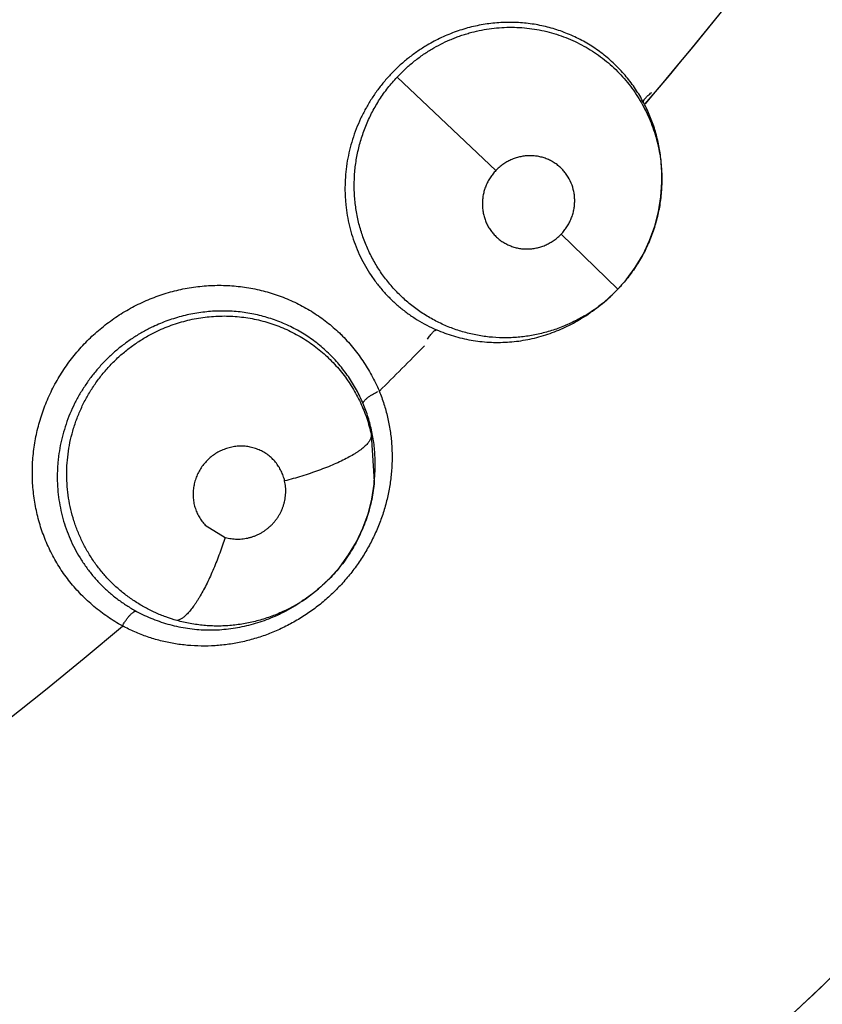
# Model space of a CAD drawing. Units: inches. Extents: x 0.4 to 16.6, y 0.6 to 10.4.
# Drawn here: x 5.5 to 5.6, y 8.4 to 8.5 of the extents above; entities that cross this region are included whole.
import ezdxf

# ---------------------------------------------------------------- set-up
doc = ezdxf.new("R2010")
doc.units = ezdxf.units.IN
doc.header["$LTSCALE"] = 0.935
doc.header["$MEASUREMENT"] = 0
doc.layers.get('0').update_dxf_attribs({"linetype": 'CONTINUOUS'})
doc.layers.add('AXIS', color=7, linetype='CONTINUOUS')
doc.layers.add('SCHEME_DIMS', color=7, linetype='CONTINUOUS')
doc.dimstyles.new('DIMSTYLE_1', dxfattribs={"dimtxt": 0.1, "dimasz": 0.1875, "dimexe": 0.125, "dimexo": 0.0625, "dimgap": 0.1, "dimtad": 0, "dimtih": 1, "dimtoh": 1, "dimdec": 1, "dimlfac": 1.3333333333, "dimzin": 4, "dimdsep": 46, "dimtxsty": 'STANDARD', "dimblk": '_FILLED', "dimblk1": '_FILLED', "dimblk2": '_FILLED', "dimcen": 0.09, "dimadec": 0, "dimazin": 0, "dimtp": 0.1, "dimtm": 0.1, "dimtfac": 1, "dimtdec": 1, "dimtofl": 0, "dimtmove": 0, "dimatfit": 3, "dimldrblk": '_FILLED', "dimfxl": 1, "dimtolj": 1, "dimtzin": 4, "dimarcsym": 0})

# ---------------------------------------------------------------- blocks, each defined once
blk = doc.blocks.new('_FILLED')
at = {"color": 0, "linetype": 'BYBLOCK'}
blk.add_solid([(0, 0), (-1, 0.1666666667), (-1, -0.1666666667)], dxfattribs=at)
blk = doc.blocks.new('*D1')
at = {"layer": 'SCHEME_DIMS', "color": 7, "linetype": 'CONTINUOUS'}
for p, q in [((5.2666553763, 9.5449434409), (6.9423443527, 9.5449434409)), ((6.8173443527, 9.5449434409), (6.8173443527, 8.0101009212)), ((6.8173443527, 6.0252584015), (6.8173443527, 7.5601009212)), ((5.650513644, 6.0252584015), (6.9423443527, 6.0252584015))]:
    blk.add_line(p, q, dxfattribs=at)
at = {"layer": 'SCHEME_DIMS', "color": 7, "linetype": 'CONTINUOUS', "xscale": 0.1875, "yscale": 0.1875, "zscale": 0.1875}
for p, rotation in [((6.8173443527, 9.5449434409), 90), ((6.8173443527, 6.0252584015), 270)]:
    blk.add_blockref('_FILLED', p, dxfattribs=dict(at, rotation=rotation))
at = {"layer": 'SCHEME_DIMS', "color": 7, "linetype": 'CONTINUOUS', "insert": (6.7673443527, 7.9101009212), "char_height": 0.1, "width": 0.6, "attachment_point": 2, "line_spacing_factor": 0.9}
blk.add_mtext('119,2\\P[4.69]', dxfattribs=at)

msp = doc.modelspace()

# ---------------------------------------------------------------- linework, layer by layer
at = {"color": 7, "linetype": 'CONTINUOUS'}
for p, q in [((5.5351960525, 8.5063449906), (5.5251612126, 8.5158541209)), ((5.552070262, 8.5055257859), (5.5520689838, 8.5058575689)), ((5.5520683414, 8.5051745044), (5.5520703587, 8.5055174021)), ((5.552070262, 8.5055257859), (5.5520703506, 8.5055102795)), ((5.5475951703, 8.4942867371), (5.5418449768, 8.499888913)), ((5.5460269482, 8.492847399), (5.5456543673, 8.4925481276)), ((5.5460282972, 8.4928484827), (5.5460269516, 8.4928474017)), ((5.5225363355, 8.4795002999), (5.5228422171, 8.4747470168)), ((5.5228422171, 8.4747470168), (5.5228382607, 8.4747022603)), ((5.5228422171, 8.4747470168), (5.5228724667, 8.4750885862)), ((5.5056537174, 8.4702937444), (5.5076884679, 8.4690596099)), ((5.5155071658, 8.4625907496), (5.5152591448, 8.4624266656)), ((5.515623764, 8.4626679494), (5.5155072102, 8.4625919828))]:
    msp.add_line(p, q, dxfattribs=at)
for points in [[(5.5475951857, 8.4942867532), (5.5484420869, 8.4952465237), (5.5493613281, 8.4964931084), (5.5501596203, 8.4978258128), (5.5508271123, 8.4992311131), (5.5513534224, 8.5006805531), (5.5517351907, 8.5021638364), (5.5519723048, 8.5036649164), (5.5520683414, 8.5051745044)], [(5.5460284156, 8.4928483961), (5.5468486966, 8.4935538479), (5.5475951703, 8.4942867371)], [(5.5155068247, 8.4625912651), (5.5159472496, 8.4628861342), (5.5171719859, 8.4638252938), (5.5183023604, 8.4648759826), (5.5193244016, 8.46602669), (5.5202354528, 8.4672736577), (5.5210229002, 8.468598247), (5.5216797023, 8.4699928189), (5.5222017588, 8.4714483971), (5.5225819969, 8.4729459139), (5.5228163847, 8.4744693692), (5.5228383049, 8.4746952444)]]:
    msp.add_lwpolyline(points, dxfattribs=at)
for centre, radius, start, end in [((5.204155376, 8.8067544647), 0.4539896007, 319.7003162569, 327.2624754337), ((5.5364820478, 8.5059536286), 0.0155608452, 27.2116176285, 27.8597949721), ((5.5364725332, 8.5059528705), 0.0155695978, 27.1512808672, 27.8336117901), ((5.5359069156, 8.5057971846), 0.016162113, 2.5348297285, 5.6835270969), ((5.5358862297, 8.5057968209), 0.0161828169, 2.5330115178, 5.6761779229), ((5.5358211635, 8.5057937517), 0.0162479331, 0.2122786026, 2.5335496779), ((5.5358501936, 8.5057953102), 0.0162188845, 0.2070701662, 2.5327167682), ((5.5359460443, 8.5053986852), 0.0160985704, 308.7767771256, 316.3494889604), ((5.5359542497, 8.5053908619), 0.0160873325, 300.8289623597, 308.765297206), ((5.535035832, 8.5057306075), 0.0169256605, 301.5105720522, 308.9185110911), ((5.5352689951, 8.5053592139), 0.0164871677, 300.8009864512, 301.4943407104), ((5.5350301107, 8.5057239649), 0.0169227282, 300.8637938843, 301.5387651418), ((5.535537425, 8.504935934), 0.0160900092, 246.8165303765, 247.4400440794), ((5.204155376, 8.8067544647), 0.4539896007, 314.6760617844, 315.4941451463), ((5.5073707047, 8.4766241999), 0.0155499767, 22.1260605174, 22.7783329797), ((5.5073582785, 8.4766231336), 0.0155618469, 22.0759663061, 22.7642212449), ((5.5067168576, 8.4765206269), 0.016218928, 354.9216941997, 357.2474225963), ((5.5066878494, 8.4765217478), 0.0162479346, 354.9268943495, 357.2482530977), ((5.5067735548, 8.476517267), 0.016162113, 357.249533308, 0.3981877905), ((5.5067528451, 8.4765188134), 0.016182895, 357.2477172363, 0.3908255846), ((5.5058997294, 8.476531745), 0.0169262763, 296.2340976556, 303.6331741375), ((5.5068150815, 8.4760637721), 0.0160329975, 295.5096873819, 301.7684878563), ((5.5069077616, 8.4759099643), 0.0158534381, 301.7763774776, 302.8502792144), ((5.5063284987, 8.4756979428), 0.0160947746, 241.4001290051, 242.3687241924), ((5.5060977148, 8.4761405174), 0.0164878302, 295.5156680239, 296.2179253439), ((5.5058933567, 8.4765259077), 0.0169235948, 295.5784732052, 296.2621092295), ((5.204155376, 8.8067544647), 0.453989601, 231.2721974186, 310.208950688), ((5.2041553763, 8.8067544645), 0.52875, 304.5635209005, 316.1010495556), ((5.2041553713, 8.8067544678), 0.5287500056, 305.9516680215, 316.1010496717)]:
    msp.add_arc(centre, radius, start, end, dxfattribs=at)
for points, knots in [([(5.5502133712, 8.5132741915), (5.5500890885, 8.5135074451), (5.549829821, 8.513966101), (5.5494075372, 8.5146315054), (5.5489535278, 8.5152715338), (5.5484676167, 8.5158866279), (5.5479499539, 8.5164769087), (5.5474017385, 8.5170414609), (5.5468248172, 8.5175778938), (5.5462213413, 8.5180830417), (5.5455941104, 8.518555186), (5.5449451703, 8.5189937963), (5.5442746851, 8.5193985402), (5.5435817851, 8.5197690678), (5.5428673968, 8.5201048499), (5.5421351166, 8.5204048882), (5.5413890944, 8.520667261), (5.5406318921, 8.5208906295), (5.5398642424, 8.5210747176), (5.5388240741, 8.5212682692), (5.5374995364, 8.5214108617), (5.5358974653, 8.5214238305), (5.5345654049, 8.5212991388), (5.533510762, 8.5211215981), (5.532722825, 8.5209483669), (5.5319401878, 8.5207347905), (5.5309087531, 8.5203984057), (5.5296520761, 8.5198853978), (5.5286923472, 8.5193785497), (5.5282267421, 8.5191028347)], [0, 0, 0, 0, 0.0311555835, 0.0620756773, 0.092861681, 0.1236154054, 0.1544377583, 0.1853713173, 0.216339431, 0.2472604238, 0.278100403, 0.3088437786, 0.3395521401, 0.3703807481, 0.401426389, 0.4325626926, 0.4636276728, 0.494607497, 0.5255841575, 0.5566414055, 0.6192818622, 0.6823351627, 0.7451976796, 0.776704638, 0.8083662251, 0.8402569635, 0.8722957376, 0.9362129292, 1, 1, 1, 1]), ([(5.5286839429, 8.5186934245), (5.5289809096, 8.5188702199), (5.5295880333, 8.5192050649), (5.5303737635, 8.5195732042), (5.531017286, 8.5198374573), (5.5315062107, 8.5200199526), (5.5319991654, 8.5201856796), (5.53265962, 8.5203834946), (5.5334945303, 8.5205891581), (5.5345101393, 8.5207700251), (5.5355363608, 8.520883199), (5.5365674012, 8.520928249), (5.537595263, 8.5209045968), (5.5386144843, 8.5208138083), (5.5396231733, 8.520654882), (5.5406194523, 8.5204285808), (5.5415987482, 8.5201375206), (5.542553617, 8.5197840541), (5.5434784455, 8.519369431), (5.5443706973, 8.5188947575), (5.5452294921, 8.5183608135), (5.5460523982, 8.5177700715), (5.5468349942, 8.5171270159), (5.5475715135, 8.5164364527), (5.5482580148, 8.5157004388), (5.5488941983, 8.514920953), (5.5494797255, 8.5140995483), (5.5500106547, 8.5132400655), (5.5504841887, 8.512348917), (5.5508978563, 8.5114305449), (5.5512514436, 8.5104870968), (5.5515439479, 8.5095202488), (5.5517744353, 8.508534757), (5.5519407207, 8.5075371351), (5.5520431394, 8.5065330553), (5.5520684719, 8.5058614636), (5.5520703148, 8.505525801)], [0, 0, 0, 0, 0.0318251508, 0.063792198, 0.0798422564, 0.0958755471, 0.1118397131, 0.1277230889, 0.1593525921, 0.190958354, 0.222649227, 0.2543540463, 0.2859214146, 0.3172549958, 0.3485105198, 0.3798798931, 0.4112646311, 0.4425200449, 0.4735705051, 0.504523236, 0.5355149971, 0.5666210216, 0.5977364832, 0.6287219461, 0.6595231111, 0.6903483977, 0.7213061017, 0.752344951, 0.7833094777, 0.8141672588, 0.8450304966, 0.8760224052, 0.9071195992, 0.9381634448, 0.9690903202, 1, 1, 1, 1]), ([(5.5282267421, 8.5191028348), (5.5279015925, 8.5189102927), (5.5272618946, 8.5185014585), (5.5263448182, 8.5178252939), (5.5254738526, 8.5170907704), (5.524655639, 8.5163008898), (5.5238926215, 8.5154573334), (5.5231851768, 8.5145631042), (5.5225371109, 8.513624076), (5.521953614, 8.512647207), (5.5214386972, 8.511636293), (5.5209933675, 8.5105942375), (5.5206177639, 8.509525112), (5.5203150242, 8.5084353271), (5.520087101, 8.5073330324), (5.5199343294, 8.5062224569), (5.5198706604, 8.5052916846), (5.5198574413, 8.5045450456), (5.5198664186, 8.5039843609), (5.5198944072, 8.5034255466), (5.5199571612, 8.502686494), (5.5200828251, 8.5017720749), (5.5203073634, 8.5006904556), (5.520606666, 8.4996272655), (5.5209801612, 8.4985873838), (5.5214230514, 8.4975781616), (5.521933189, 8.4966076511), (5.5225094873, 8.4956792631), (5.5231517902, 8.4947934466), (5.5238567348, 8.4939535941), (5.5246181148, 8.4931658551), (5.5254320859, 8.4924375214), (5.5262952932, 8.4917703842), (5.5272066315, 8.4911642258), (5.5281647136, 8.4906216998), (5.5288301376, 8.4903059241), (5.5291692569, 8.4901597763)], [0, 0, 0, 0, 0.0317522527, 0.0637346859, 0.0956748212, 0.1274173785, 0.1592231219, 0.191179478, 0.2231590557, 0.255025603, 0.2867204056, 0.3184148578, 0.3501769816, 0.3818686078, 0.4133824808, 0.4446876042, 0.4759951376, 0.4917091714, 0.5074256088, 0.5231044668, 0.538713899, 0.5697389519, 0.6005963679, 0.6314658223, 0.6624706508, 0.6933649637, 0.7240000595, 0.754521506, 0.785103467, 0.8158620654, 0.8465810104, 0.8770812464, 0.9075601512, 0.9381740465, 0.9689712911, 1, 1, 1, 1]), ([(5.5251612421, 8.5158541476), (5.5254204131, 8.5161313527), (5.5259590864, 8.5166674309), (5.5268199608, 8.5174118627), (5.5277273042, 8.5180924182), (5.5283612231, 8.5185012974), (5.5286839429, 8.5186934246)], [0, 0, 0, 0, 0.250851323, 0.5018576505, 0.7517324645, 1, 1, 1, 1]), ([(5.5441986374, 8.4915766541), (5.5437962129, 8.4913366856), (5.5429722602, 8.4908937672), (5.5416886325, 8.4903404036), (5.540365711, 8.4899051227), (5.5392363907, 8.489642886), (5.5383205421, 8.489492729), (5.5376292094, 8.4894102273), (5.536937115, 8.4893584105), (5.5360168645, 8.4893309294), (5.5350968834, 8.4893660939), (5.5341820559, 8.4894623624), (5.5334978914, 8.489565664), (5.5328189431, 8.4896998337), (5.5321478644, 8.4898639889), (5.5314867058, 8.4900577029), (5.5306197214, 8.4903548559), (5.5297731846, 8.4907105675), (5.5289525499, 8.4911230044), (5.5283499769, 8.4914606271), (5.5277636378, 8.4918250536), (5.5271956687, 8.492214965), (5.5266470821, 8.4926290331), (5.5261181105, 8.4930670882), (5.5256087758, 8.4935297864), (5.5251192899, 8.4940170334), (5.5246505021, 8.4945274914), (5.5240558333, 8.4952358485), (5.5233731855, 8.4961687902), (5.5227783599, 8.4971596338), (5.5223577875, 8.4979827545), (5.5219722856, 8.4988298167), (5.5216428886, 8.4997048494), (5.5213716993, 8.5006001862), (5.5211982739, 8.5012801062), (5.5210558067, 8.5019665022), (5.520944388, 8.5026594656), (5.5208636317, 8.5033593577), (5.5207969083, 8.5043018802), (5.52079349, 8.5052502393), (5.5208531403, 8.5061959926), (5.5209293878, 8.5069021296), (5.5210367272, 8.5076041948), (5.5211750773, 8.5083024904), (5.521345272, 8.5089971561), (5.5215473949, 8.5096867763), (5.5217799664, 8.5103682082), (5.522041817, 8.5110377602), (5.5223324559, 8.5116932633), (5.5226518476, 8.5123344549), (5.5230002024, 8.5129616695), (5.5235040762, 8.5137805881), (5.5242034081, 8.5147648429), (5.5248310921, 8.5155010285), (5.5251612395, 8.5158541495)], [0, 0, 0, 0, 0.0313575897, 0.0625126796, 0.0934371888, 0.1244406664, 0.1399942434, 0.1555336907, 0.1710217271, 0.1864269485, 0.2171337876, 0.2325384351, 0.2479757833, 0.2634243248, 0.2788410863, 0.2941972973, 0.3095164619, 0.3401629711, 0.3555510467, 0.3709688822, 0.3863728748, 0.401738568, 0.4170602291, 0.4323566448, 0.4476880144, 0.4630972946, 0.4785639813, 0.4940555542, 0.5249791111, 0.5558207443, 0.5712867778, 0.5868227577, 0.6180892034, 0.6337633646, 0.6494175362, 0.6650337692, 0.6806643982, 0.6963749042, 0.7121691963, 0.7438859649, 0.7597444066, 0.7755749871, 0.7914029078, 0.8072619254, 0.8232020075, 0.8392530392, 0.8553412624, 0.8713752718, 0.8873527679, 0.9033143076, 0.9193009395, 0.935352931, 0.9676468226, 1, 1, 1, 1]), ([(5.5502133739, 8.5132741864), (5.5502097991, 8.5132861799), (5.5502051325, 8.5133122641), (5.5502058139, 8.5133541587), (5.5502141162, 8.5134001868), (5.5502303171, 8.5134502871), (5.5502547185, 8.5135044426), (5.5502876291, 8.5135625155), (5.5503290655, 8.5136243074), (5.5503788516, 8.5136895422), (5.5504368033, 8.5137578279), (5.5505277987, 8.5138557729), (5.5506606677, 8.5139821108), (5.5508414084, 8.5141339594), (5.550972431, 8.5142334981), (5.55104127, 8.5142835187)], [0, 0, 0, 0, 0.0277323413, 0.0582276608, 0.0923974661, 0.1309919228, 0.1746252088, 0.2238000376, 0.2787355902, 0.3393647314, 0.405551507, 0.4771227552, 0.6355330973, 0.8114383529, 1, 1, 1, 1]), ([(5.551989577, 8.5073977778), (5.5519404, 8.5078917184), (5.5517964107, 8.5088745594), (5.5514441355, 8.5103210753), (5.5509579952, 8.5117266842), (5.5505469745, 8.5126291568), (5.5503206758, 8.5130692648)], [0, 0, 0, 0, 0.250500135, 0.5004373349, 0.7502581522, 1, 1, 1, 1]), ([(5.5418449814, 8.4998889178), (5.5419540873, 8.5000031614), (5.5421608694, 8.500241262), (5.5424352484, 8.5006259325), (5.5426326784, 8.5009663217), (5.5427706616, 8.5012494915), (5.5428948735, 8.5015379912), (5.5430237844, 8.5019072027), (5.5431344812, 8.5023620822), (5.5432008685, 8.5028244768), (5.5432233942, 8.5032892165), (5.5432002542, 8.5037517042), (5.5431102251, 8.5043582358), (5.5428876072, 8.5050928085), (5.5425245234, 8.5057665915), (5.5421601275, 8.5062507087), (5.5418520885, 8.5065840276), (5.5415112448, 8.5068841677), (5.5411420091, 8.5071492899), (5.5407479331, 8.5073754833), (5.540331793, 8.5075602301), (5.5398972536, 8.5077025529), (5.5395240434, 8.5077851758), (5.5392216353, 8.5078283713), (5.5389163137, 8.5078562762), (5.5385304753, 8.5078626656), (5.5380678613, 8.5078243021), (5.5376866084, 8.5077543056), (5.5373865444, 8.5076763177), (5.5371632935, 8.507606433), (5.5369426249, 8.5075252388), (5.5366537829, 8.5074030131), (5.5363045235, 8.5072245706), (5.5359075743, 8.5069700399), (5.5355351729, 8.5066777067), (5.535305424, 8.5064595121), (5.5351960605, 8.5063449989)], [0, 0, 0, 0, 0.0319933738, 0.063751747, 0.0955607224, 0.1115549346, 0.1275254517, 0.1591544437, 0.1906241525, 0.2221918757, 0.2536186154, 0.2847115102, 0.3158162609, 0.3776391596, 0.439086423, 0.4697176328, 0.500181583, 0.5308378736, 0.5615399879, 0.5920875241, 0.6226981351, 0.6535874111, 0.6845428788, 0.6999727452, 0.7154302549, 0.746613027, 0.7779846556, 0.8092942324, 0.8249793785, 0.8407536343, 0.8566512384, 0.8725798336, 0.9042532373, 0.9359459539, 0.9679310869, 1, 1, 1, 1]), ([(5.5351960605, 8.5063449989), (5.5350866671, 8.5062304549), (5.5348791918, 8.5059908503), (5.5346040079, 8.5056053091), (5.5343672974, 8.5051970046), (5.5342040299, 8.5048398739), (5.5340939933, 8.5045456394), (5.533998166, 8.5042474859), (5.5339060259, 8.5038686008), (5.5338394251, 8.5034067408), (5.5338177485, 8.5029418334), (5.5338372803, 8.502555418), (5.5338751427, 8.5022502976), (5.5339279007, 8.5019485679), (5.5340217664, 8.5015770662), (5.5341764656, 8.501145695), (5.5343724019, 8.5007337499), (5.5346086521, 8.5003448388), (5.5348827847, 8.4999817283), (5.5351909583, 8.499647935), (5.5355312861, 8.4993479203), (5.5359005615, 8.4990836077), (5.5362956938, 8.4988576594), (5.5367122508, 8.4986725172), (5.5371465975, 8.4985301199), (5.5375947525, 8.4984317049), (5.5379756284, 8.4983875242), (5.5382817886, 8.4983749224), (5.5385898026, 8.4983777644), (5.5389760507, 8.4984105205), (5.5394344687, 8.4984943748), (5.5398835634, 8.4986230402), (5.5402463148, 8.4987671232), (5.5405287089, 8.4989034637), (5.5407363805, 8.499016197), (5.5409379871, 8.4991387134), (5.5411979588, 8.4993143637), (5.5415076743, 8.4995572924), (5.5417358974, 8.4997746997), (5.5418449814, 8.4998889178)], [0, 0, 0, 0, 0.0320724244, 0.0640641694, 0.0957815017, 0.1274948652, 0.1434469359, 0.1593716023, 0.1908888595, 0.2222727164, 0.2537200197, 0.2849846779, 0.3004848368, 0.3159563732, 0.3469865989, 0.3779404393, 0.4086078949, 0.4391983387, 0.4699241026, 0.5005843292, 0.5310339119, 0.5616316066, 0.5923824692, 0.6230432028, 0.6537794329, 0.6847817839, 0.715798751, 0.7312802846, 0.7468070943, 0.778147751, 0.809636022, 0.8410286326, 0.8725915206, 0.8885359564, 0.9045075863, 0.9204202023, 0.9362870471, 0.9680185657, 1, 1, 1, 1]), ([(5.5520703923, 8.5055102936), (5.5520727129, 8.5049949321), (5.5520381765, 8.5042202208), (5.5519192059, 8.5031948853), (5.5517936034, 8.5024311505), (5.5516318348, 8.5016762852), (5.5514339245, 8.5009312943), (5.5511998361, 8.5001959156), (5.5509295649, 8.4994699501), (5.550624092, 8.4987550452), (5.5502850301, 8.4980548946), (5.5499134636, 8.4973737352), (5.549511001, 8.4967134339), (5.5490785304, 8.4960738309), (5.5486156794, 8.4954550531), (5.5481221147, 8.4948572976), (5.5477735844, 8.4944742673), (5.5475943845, 8.4942865234)], [0, 0, 0, 0, 0.124860422, 0.1874972594, 0.2500199436, 0.3123016611, 0.3744633523, 0.4366989598, 0.4992014239, 0.5620684158, 0.6249820192, 0.6876022736, 0.7499788662, 0.8122599591, 0.8745908529, 0.937120279, 1, 1, 1, 1]), ([(5.4918943245, 8.4645386571), (5.4915417324, 8.4649807226), (5.4908805191, 8.4659017952), (5.4900296541, 8.4673752382), (5.4893242097, 8.4689273274), (5.4887694279, 8.4705439491), (5.4883707202, 8.472211175), (5.4881301413, 8.4739140992), (5.4880493443, 8.4756381246), (5.4881300177, 8.4773687034), (5.4883743002, 8.479090661), (5.4887785477, 8.4807889905), (5.4893384183, 8.4824490066), (5.4900497448, 8.4840559553), (5.4909085704, 8.4855944453), (5.4919059506, 8.487051286), (5.4930324496, 8.4884138857), (5.4942787864, 8.489669559), (5.4956356463, 8.4908049644), (5.4970895257, 8.4918110439), (5.4986267989, 8.4926794837), (5.5002339717, 8.4934018181), (5.5018973225, 8.4939691496), (5.5036007417, 8.4943781961), (5.5050424216, 8.4945850947), (5.5061998779, 8.4946683212), (5.5073552567, 8.4946962823), (5.50879572, 8.4946271486), (5.5102202908, 8.4944215161), (5.5113408792, 8.4941770213), (5.5124446958, 8.4938803859), (5.5137928192, 8.4934120094), (5.515344679, 8.4926971549), (5.516816227, 8.491837113), (5.5181937865, 8.4908391516), (5.5190410617, 8.4900860724), (5.5194439274, 8.4896894862)], [0, 0, 0, 0, 0.030593741, 0.0612239872, 0.0919176768, 0.122690765, 0.1535558855, 0.1845251608, 0.215604882, 0.246800319, 0.2781205648, 0.3095651533, 0.3411212697, 0.3727737118, 0.4045110201, 0.4363169456, 0.4681665784, 0.5000350285, 0.5319040996, 0.5637548242, 0.5955614144, 0.6272990917, 0.6589516728, 0.6905069865, 0.721948686, 0.7376266593, 0.753271727, 0.7844569241, 0.8155247199, 0.8310213683, 0.8464911549, 0.8773449447, 0.9081068831, 0.938791259, 0.9694139984, 1, 1, 1, 1]), ([(5.5217079328, 8.4826446368), (5.5216056649, 8.482888347), (5.5213897492, 8.4833689354), (5.521030555, 8.4840704096), (5.5206374324, 8.4847495382), (5.5202102469, 8.485406777), (5.5197491591, 8.486042233), (5.5192552786, 8.4866548842), (5.5187302241, 8.4872421797), (5.5181758461, 8.4878007694), (5.5175947741, 8.4883286841), (5.5169889959, 8.488825207), (5.5163586444, 8.4892899921), (5.5157028217, 8.4897227711), (5.5150224015, 8.4901229319), (5.514320873, 8.490489149), (5.5136021912, 8.4908191266), (5.5128687839, 8.4911112955), (5.5121213554, 8.4913653135), (5.5111034386, 8.4916538579), (5.5097976675, 8.4919178549), (5.5082036025, 8.4920783446), (5.5068657196, 8.4920768863), (5.5057992065, 8.4919972494), (5.5049986622, 8.4918973359), (5.5041996786, 8.4917567608), (5.5031416428, 8.4915168178), (5.5018430525, 8.4911217509), (5.5008407156, 8.4907054635), (5.5003516925, 8.4904738103)], [0, 0, 0, 0, 0.0311555771, 0.062075669, 0.0928616738, 0.1236154007, 0.1544377557, 0.1853713149, 0.2163394262, 0.2472604136, 0.2781003868, 0.3088437602, 0.3395521243, 0.3703807358, 0.4014263776, 0.4325626806, 0.4636276611, 0.4946074873, 0.5255841505, 0.5566414009, 0.619281856, 0.6823351525, 0.7451976719, 0.7767046274, 0.8083662133, 0.8402569573, 0.8722957405, 0.9362129368, 1, 1, 1, 1]), ([(5.5007698353, 8.4900227078), (5.5013029383, 8.490276727), (5.5021226174, 8.4906141242), (5.5032469816, 8.4909685922), (5.5041037786, 8.4911864921), (5.5049727762, 8.4913569615), (5.5058486177, 8.4914787763), (5.5067261694, 8.4915502502), (5.5076025323, 8.4915718551), (5.5084767911, 8.4915445991), (5.5093481937, 8.4914682471), (5.5102148162, 8.4913420503), (5.511072642, 8.4911668335), (5.5119163369, 8.4909447937), (5.5127419741, 8.4906767592), (5.5135487282, 8.4903624696), (5.5143369292, 8.4900021295), (5.5151046483, 8.4895977212), (5.5158473654, 8.4891518441), (5.5165608563, 8.4886664372), (5.5172431594, 8.4881429241), (5.5178936918, 8.4875819489), (5.5185119869, 8.4869841058), (5.5190967958, 8.4863507836), (5.5196458791, 8.4856854079), (5.5201560501, 8.4849923977), (5.5206245635, 8.4842744991), (5.5210509183, 8.4835324827), (5.5215647944, 8.4825096326), (5.5221022267, 8.4811744955), (5.5224126105, 8.4800635554), (5.5225363352, 8.4795002997)], [0, 0, 0, 0, 0.0637062354, 0.0953649387, 0.1271338416, 0.1590261436, 0.1908517928, 0.2224783376, 0.2539584442, 0.2853728946, 0.3167902104, 0.3482747814, 0.3797984065, 0.4111933019, 0.4423426046, 0.4733931465, 0.5045453224, 0.5357881862, 0.5669543612, 0.5979498494, 0.6288332224, 0.6596808948, 0.6905687135, 0.7215666054, 0.7526278834, 0.7835872152, 0.8143538053, 0.8450592599, 0.8758584825, 0.9377873405, 1, 1, 1, 1]), ([(5.529364493, 8.4900771552), (5.5296495056, 8.489958751), (5.5302249647, 8.489738932), (5.5311044057, 8.4894609774), (5.531996586, 8.4892361438), (5.5329009499, 8.4890646452), (5.5338167806, 8.4889467066), (5.5347417581, 8.4888825741), (5.5356714567, 8.4888719851), (5.5366003855, 8.4889150596), (5.5375251326, 8.4890125568), (5.5384451245, 8.489165141), (5.5393604, 8.4893730469), (5.5405704508, 8.4897220257), (5.5417515467, 8.4901738244), (5.5428876883, 8.490726191), (5.5434393765, 8.491035081), (5.5437113398, 8.4911976099)], [0, 0, 0, 0, 0.0620374801, 0.1237421192, 0.1852930325, 0.2468715303, 0.3086595924, 0.3707959768, 0.4331419683, 0.4954471538, 0.5576153404, 0.6199464191, 0.6827929897, 0.7461673553, 0.8729939054, 0.9363144837, 1, 1, 1, 1]), ([(5.500351692, 8.49047381), (5.5000101888, 8.4903120378), (5.4993355508, 8.4899638679), (5.4983600881, 8.4893750552), (5.4974251644, 8.4887238841), (5.4965376694, 8.4880127319), (5.4957001914, 8.4872430478), (5.4949133822, 8.486417787), (5.4941815725, 8.4855424482), (5.4935105715, 8.4846234818), (5.4929047229, 8.483664298), (5.492365297, 8.482667695), (5.4918928075, 8.4816377141), (5.4914909689, 8.4805804496), (5.4911624762, 8.4795038368), (5.4909080528, 8.4784120558), (5.4907589159, 8.4774911057), (5.490676976, 8.4767488589), (5.4906342675, 8.476189731), (5.4906106617, 8.4756307144), (5.4906050705, 8.4748890233), (5.4906459678, 8.4739669164), (5.4907699174, 8.4728692123), (5.4909700112, 8.4717829722), (5.4912461291, 8.470713107), (5.4915941712, 8.4696673788), (5.4920127408, 8.4686540031), (5.4925010699, 8.4676764763), (5.4930590444, 8.4667352599), (5.493683628, 8.4658340418), (5.4943692078, 8.464979517), (5.4951126273, 8.4641793006), (5.495910711, 8.463435485), (5.4967623378, 8.4627479552), (5.4976663713, 8.4621194814), (5.4982998782, 8.4617437521), (5.4986240932, 8.4615669874)], [0, 0, 0, 0, 0.031752251, 0.0637346878, 0.0956748253, 0.1274173805, 0.159223124, 0.191179484, 0.223159066, 0.2550256138, 0.286720411, 0.3184148564, 0.3501769765, 0.3818686035, 0.4133824786, 0.444687601, 0.4759951329, 0.4917091672, 0.5074256057, 0.5231044649, 0.5387138983, 0.5697389531, 0.6005963711, 0.631465826, 0.6624706509, 0.6933649595, 0.7240000532, 0.7545214991, 0.7851034596, 0.8158620563, 0.8465809999, 0.8770812372, 0.9075601441, 0.9381740408, 0.9689712871, 1, 1, 1, 1]), ([(5.5027715274, 8.4606117537), (5.5023956367, 8.460716579), (5.5016543028, 8.4609533106), (5.5005747482, 8.4613917756), (5.4995334349, 8.4619118804), (5.4986997605, 8.462411645), (5.4980548811, 8.4628494742), (5.4975837381, 8.4631961006), (5.497127407, 8.4635596772), (5.4965400856, 8.4640660207), (5.4958430889, 8.4647409036), (5.4951983211, 8.4654674282), (5.4947155324, 8.4660788771), (5.4943700748, 8.4665530624), (5.4940425103, 8.4670408826), (5.4936313472, 8.4677062519), (5.4932586014, 8.4683934421), (5.4929266899, 8.4690998923), (5.4926207746, 8.4698220709), (5.4922889628, 8.4707503391), (5.4919741123, 8.4718925622), (5.4917463723, 8.4730560388), (5.4916079823, 8.4742346783), (5.4915596201, 8.4754262585), (5.4916015846, 8.4766248836), (5.4917319376, 8.4778200665), (5.4919516437, 8.4790023647), (5.4922619174, 8.4801663373), (5.492660652, 8.4813089545), (5.4931442356, 8.4824234265), (5.4937087258, 8.483499548), (5.4943526081, 8.4845298497), (5.4949541295, 8.4853457778), (5.4954729087, 8.4859724197), (5.4960168338, 8.4865819584), (5.4967372308, 8.487304145), (5.4976625428, 8.4881008141), (5.4986442074, 8.488823286), (5.4996795765, 8.489469475), (5.5004016341, 8.4898472629), (5.5007698347, 8.4900227075)], [0, 0, 0, 0, 0.0307001133, 0.0611541606, 0.0915800715, 0.1221814424, 0.1375423251, 0.1528896402, 0.1681857743, 0.1834320609, 0.2138825947, 0.2444333092, 0.2597728023, 0.2751602016, 0.2905763085, 0.3059877319, 0.3366827445, 0.3520083242, 0.3673811879, 0.3983708866, 0.4294821129, 0.460507839, 0.4915491062, 0.5227533997, 0.5542373515, 0.5858169682, 0.6172511305, 0.648750876, 0.6804936611, 0.7123707043, 0.7442402311, 0.7760051879, 0.8078613986, 0.8239050474, 0.8399930254, 0.8721185473, 0.904072749, 0.9359612775, 0.9679129197, 1, 1, 1, 1]), ([(5.5282654368, 8.4892025029), (5.5283065826, 8.4892717255), (5.5283891105, 8.4894045896), (5.5285165881, 8.4895909537), (5.528642421, 8.489755183), (5.5287471116, 8.4898745509), (5.5288281343, 8.4899558331), (5.5289000366, 8.4900213101), (5.5289701971, 8.4900756086), (5.5290389307, 8.490116389), (5.5290968675, 8.4901437807), (5.5291410099, 8.4901566981), (5.529169257, 8.4901597762)], [0, 0, 0, 0, 0.1794964763, 0.3485197036, 0.5030961798, 0.6404046149, 0.7020644394, 0.7588100819, 0.8571464052, 0.8991144228, 0.9366645604, 1, 1, 1, 1]), ([(5.5194594615, 8.4896741742), (5.5198699932, 8.4892689806), (5.5206497422, 8.4884149454), (5.5216872973, 8.4870255619), (5.5225897124, 8.485545438), (5.5230995097, 8.4845082921), (5.5233305886, 8.4839801676)], [0, 0, 0, 0, 0.2499242437, 0.5000554872, 0.7502279621, 1, 1, 1, 1]), ([(5.5233450353, 8.4839247096), (5.5235212547, 8.4834939368), (5.5238384037, 8.4826186957), (5.5242070533, 8.4812735954), (5.5244679438, 8.4799058805), (5.5245954741, 8.4787533984), (5.5246434349, 8.4778274803), (5.524652353, 8.4771298805), (5.524634304, 8.4764292448), (5.5245890978, 8.4757263726), (5.5245165529, 8.4750232949), (5.5243840302, 8.4740889288), (5.5241513599, 8.4729298395), (5.5237678341, 8.4715596123), (5.5232793069, 8.4702131739), (5.5226874747, 8.4688982746), (5.5219988036, 8.4676249438), (5.521216813, 8.46640293), (5.5203428276, 8.4652384145), (5.5193815991, 8.4641369742), (5.5183431461, 8.4631067074), (5.5172343011, 8.4621575771), (5.5160581688, 8.4612952118), (5.5148210187, 8.4605225757), (5.5135356042, 8.4598441954), (5.5122118941, 8.4592680259), (5.5108541271, 8.4587980097), (5.5094679018, 8.4584336531), (5.5080653487, 8.458175213), (5.5066581305, 8.458027363), (5.5052518918, 8.4579918908), (5.5038508025, 8.4580664057), (5.5024640351, 8.4582481201), (5.5011031744, 8.4585371112), (5.4997755913, 8.4589326226), (5.4984838331, 8.4594337396), (5.4976510895, 8.4598361119), (5.4972422713, 8.4600537908)], [0, 0, 0, 0, 0.0306972707, 0.061321129, 0.0918960154, 0.1224387567, 0.1377135466, 0.153034717, 0.1684410969, 0.1839285071, 0.1994774539, 0.2150473207, 0.2461594938, 0.2773702408, 0.3088098626, 0.3405394969, 0.3723889221, 0.4042050315, 0.4361404819, 0.4683318963, 0.5005405762, 0.5325375461, 0.5645104419, 0.5966403516, 0.6286543056, 0.6602868908, 0.6917656346, 0.7233267344, 0.7547328456, 0.785739095, 0.8165548602, 0.8474148859, 0.8781870371, 0.9087086681, 0.939075858, 0.9694520334, 1, 1, 1, 1]), ([(5.5217079348, 8.4826446321), (5.5217046761, 8.4826609227), (5.5217029618, 8.4826969773), (5.521714198, 8.4827540887), (5.5217393937, 8.4828167955), (5.5217791636, 8.4828849688), (5.521834019, 8.4829582397), (5.5219037164, 8.4830362288), (5.5219878421, 8.4831182381), (5.5220858671, 8.4832034267), (5.5221971075, 8.4832907626), (5.5223202719, 8.4833793634), (5.5224536767, 8.4834683194), (5.5226452049, 8.4835874875), (5.5228976449, 8.4837294252), (5.5231065861, 8.4838339826), (5.5232128274, 8.4838843163)], [0, 0, 0, 0, 0.0246906603, 0.0529060416, 0.0859068764, 0.1246645615, 0.1698867318, 0.2217133234, 0.2799644411, 0.3443791468, 0.414633342, 0.4900802538, 0.5698126077, 0.652890548, 0.8252808463, 1, 1, 1, 1]), ([(5.5229352775, 8.4766295877), (5.5229317776, 8.4771304884), (5.5228780287, 8.4781314738), (5.5226565989, 8.4796174936), (5.5222956153, 8.4810743477), (5.5219636334, 8.4820184217), (5.5217755409, 8.482481031)], [0, 0, 0, 0, 0.2505007923, 0.5004375756, 0.7502629159, 1, 1, 1, 1]), ([(5.5225363374, 8.4795002897), (5.5225400175, 8.479462075), (5.5225411244, 8.4793827617), (5.5225240572, 8.4792610628), (5.5224877642, 8.4791343764), (5.5224316919, 8.4790029123), (5.5223553287, 8.4788668546), (5.5222583892, 8.4787263474), (5.5221405554, 8.478581608), (5.5220015236, 8.4784329063), (5.5218410968, 8.4782806042), (5.5216593624, 8.4781249935), (5.5214564717, 8.4779664736), (5.5212326234, 8.4778054831), (5.5209881461, 8.4776425262), (5.5206259012, 8.4774172506), (5.5201254335, 8.4771353227), (5.5194695889, 8.4768053812), (5.5187520711, 8.4764791544), (5.5179824903, 8.4761608709), (5.5171715876, 8.4758537765), (5.5163303905, 8.475561282), (5.5154701576, 8.4752857755), (5.5146015533, 8.4750294755), (5.5140193384, 8.4748711228), (5.5137286655, 8.4747952588)], [0, 0, 0, 0, 0.011136282, 0.0228964311, 0.0355263931, 0.0492503142, 0.0642620696, 0.0807086871, 0.0987065936, 0.1183522397, 0.1397195629, 0.1628400257, 0.1877264941, 0.2143836377, 0.2428022459, 0.2729362077, 0.3381056536, 0.4093392317, 0.4858351599, 0.5666870534, 0.650870088, 0.7373233358, 0.8249955184, 0.9128595923, 1, 1, 1, 1]), ([(5.5137286649, 8.4747952618), (5.5136897443, 8.4749700749), (5.5135915255, 8.475314095), (5.5133865478, 8.4758070869), (5.513126791, 8.4762708216), (5.5128138959, 8.476699399), (5.5124537038, 8.4770887969), (5.5121170619, 8.4773751476), (5.5118290129, 8.4775786297), (5.5116031933, 8.4777188072), (5.5113688784, 8.4778458724), (5.5111276174, 8.4779591287), (5.5108803952, 8.4780578227), (5.5106273101, 8.4781417067), (5.5103684241, 8.4782108989), (5.5101047437, 8.4782653205), (5.509837943, 8.4783043606), (5.5095694421, 8.4783276229), (5.5092999757, 8.4783353508), (5.509029779, 8.4783276896), (5.5087591196, 8.4783043313), (5.5084889208, 8.4782651362), (5.5082208254, 8.4782106673), (5.5079565058, 8.4781413108), (5.5076966888, 8.4780569846), (5.5074413081, 8.477957633), (5.5071907365, 8.4778436839), (5.5068652633, 8.4776735167), (5.5064771668, 8.4774273321), (5.5060470649, 8.4770809262), (5.5056578786, 8.4766887371), (5.5053137441, 8.4762572021), (5.5050214766, 8.4757905724), (5.5047829199, 8.4752961554), (5.5046304248, 8.4748658251), (5.5045388576, 8.4745147407), (5.5044854471, 8.474248534), (5.5044470511, 8.4739794199), (5.5044236442, 8.4737088646), (5.5044155291, 8.473438627), (5.5044252715, 8.4730809283), (5.5044761083, 8.4726366487), (5.5045980519, 8.4721156742), (5.5047776321, 8.471613467), (5.505015132, 8.4711374146), (5.5053053193, 8.4706931376), (5.5055329204, 8.4704218115), (5.5056537556, 8.4702937803)], [0, 0, 0, 0, 0.031149144, 0.0620570428, 0.0926649997, 0.1233768156, 0.1541355628, 0.1847174975, 0.2000436066, 0.2154448657, 0.2309171847, 0.246378074, 0.2617737122, 0.2771881003, 0.2927238609, 0.3083551864, 0.3239897808, 0.3395947803, 0.3552029369, 0.370850994, 0.3865824528, 0.4024262526, 0.4183117154, 0.4341392074, 0.4499293993, 0.4657951765, 0.481774537, 0.4977797629, 0.5296475405, 0.5615275749, 0.5936339907, 0.6255538896, 0.6573303692, 0.6891947086, 0.7208508262, 0.7365579024, 0.7522713149, 0.7680475986, 0.7838138108, 0.7994797584, 0.8150437572, 0.8460223673, 0.8770654947, 0.907907562, 0.9385750586, 0.9693804133, 1, 1, 1, 1]), ([(5.5076884678, 8.4690596095), (5.5077872251, 8.4690313967), (5.5079861571, 8.4689815841), (5.5082885955, 8.4689271058), (5.5085940388, 8.4688931035), (5.508902428, 8.4688795323), (5.5092127593, 8.4688862088), (5.5096261449, 8.4689219363), (5.5100354159, 8.4689987905), (5.5104347566, 8.4691144448), (5.510729766, 8.469221026), (5.511018372, 8.4693470519), (5.5112985673, 8.469491095), (5.5115685382, 8.4696524442), (5.5118276336, 8.4698309711), (5.5120757643, 8.4700262009), (5.5123119073, 8.4702372528), (5.5125343167, 8.4704631623), (5.51274181, 8.4707029003), (5.5129333648, 8.470955173), (5.5131081126, 8.4712179377), (5.5132651269, 8.4714897672), (5.5134039164, 8.4717701862), (5.5135245263, 8.4720587948), (5.5136266323, 8.4723545387), (5.5137094246, 8.4726555816), (5.5137726176, 8.4729598749), (5.5138159361, 8.4732662092), (5.5138389895, 8.4735741359), (5.513841769, 8.473883012), (5.5138191463, 8.4742921705), (5.5137729233, 8.4745964703), (5.5137286649, 8.4747952618)], [0, 0, 0, 0, 0.0308883182, 0.0616196591, 0.0923522552, 0.123243537, 0.1543873664, 0.1856330448, 0.2479591857, 0.2791974461, 0.3106029317, 0.3422207528, 0.3738431018, 0.4052878805, 0.4367412321, 0.4684045605, 0.5001769379, 0.5319251798, 0.5636790347, 0.5954638654, 0.627122515, 0.6585201568, 0.6898073136, 0.7211547836, 0.7525271063, 0.7838367276, 0.8149874365, 0.8459292523, 0.876813784, 0.9077862769, 0.9387519823, 1, 1, 1, 1]), ([(5.5228389107, 8.4747020107), (5.5228122407, 8.4744034176), (5.5227415446, 8.4738066446), (5.5225318522, 8.472619666), (5.5222218929, 8.4714493384), (5.5218149834, 8.4703107709), (5.5214631337, 8.4694763819), (5.52106555, 8.4686643002), (5.5206220245, 8.4678749344), (5.5201331222, 8.4671086366), (5.5196008413, 8.4663679678), (5.519027508, 8.4656576488), (5.5184152562, 8.4649815304), (5.5177660708, 8.464341583), (5.5168573747, 8.4635414556), (5.5161276372, 8.462999149), (5.5156239379, 8.4626676163)], [0, 0, 0, 0, 0.0619793877, 0.1241583976, 0.2491139659, 0.3116522794, 0.3740392918, 0.4362287201, 0.4984931265, 0.56113676, 0.6240617435, 0.6869702669, 0.7497623815, 0.8125448682, 0.8753277365, 1, 1, 1, 1]), ([(5.5076884606, 8.4690596116), (5.507600482, 8.4687902607), (5.507418839, 8.4682516402), (5.5071304377, 8.4674494119), (5.5068261852, 8.4666564639), (5.5065084803, 8.4658814497), (5.5061798568, 8.4651334171), (5.5058435995, 8.4644211649), (5.5055028542, 8.4637532884), (5.5052131288, 8.4632306569), (5.5049812382, 8.462841193), (5.504811789, 8.4625702544), (5.5046439665, 8.4623155276), (5.5044289135, 8.4620069257), (5.5042136374, 8.4617238973), (5.5039971942, 8.4614691739), (5.5038435774, 8.4613022719), (5.5036938415, 8.4611536034), (5.5035483031, 8.4610231005), (5.5034072079, 8.4609106037), (5.503270795, 8.4608159403), (5.5031391304, 8.4607388927), (5.5029770144, 8.4606623573), (5.5028525901, 8.4606245395), (5.5027715028, 8.4606117606)], [0, 0, 0, 0, 0.0849438136, 0.1703889878, 0.255542211, 0.3395298237, 0.4214617121, 0.5004446506, 0.5756132894, 0.6461918958, 0.6795351917, 0.7114852025, 0.7419822901, 0.7709690159, 0.8242382297, 0.8484949206, 0.8711532089, 0.8922181479, 0.9117257054, 0.9297257524, 0.9462786264, 0.9614630407, 0.9753917381, 1, 1, 1, 1]), ([(5.497225908, 8.4600530025), (5.4967166846, 8.4603374904), (5.4957230834, 8.4609545809), (5.4943255444, 8.4620155131), (5.4930354913, 8.4632061193), (5.4922585065, 8.4640820606), (5.4918943245, 8.4645386571)], [0, 0, 0, 0, 0.2496872161, 0.499825952, 0.7499948441, 1, 1, 1, 1]), ([(5.4972254157, 8.4600627774), (5.4972833714, 8.460162735), (5.4974035523, 8.4603602216), (5.4975943409, 8.4606443011), (5.4977619435, 8.4608673681), (5.4978976207, 8.4610311855), (5.4979958059, 8.461141496), (5.4980915237, 8.4612403374), (5.4981836941, 8.4613269001), (5.4982713916, 8.4614005995), (5.4983537885, 8.4614609605), (5.498430365, 8.4615076053), (5.4985006409, 8.4615408113), (5.4985643531, 8.461561102), (5.498605222, 8.4615666798), (5.4986240933, 8.4615669873)], [0, 0, 0, 0, 0.1649172061, 0.3298461218, 0.4882541743, 0.5629070657, 0.6333972116, 0.6989824578, 0.7592287265, 0.8137966462, 0.862389317, 0.9048769186, 0.9415898912, 0.973061255, 1, 1, 1, 1]), ([(5.4988640688, 8.4614387684), (5.4991362814, 8.4612962752), (5.4996876182, 8.4610275868), (5.5005353082, 8.4606742677), (5.5014004064, 8.460372266), (5.5022823854, 8.4601218418), (5.5031805275, 8.4599232915), (5.5040924788, 8.4597770584), (5.5050137749, 8.4596832945), (5.5059390337, 8.4596426382), (5.5068650614, 8.4596561528), (5.5077914407, 8.4597245209), (5.5087181974, 8.459847955), (5.509950094, 8.4600843133), (5.5111626293, 8.4604248571), (5.5123398826, 8.4608688335), (5.5129153202, 8.4611246215), (5.5131999484, 8.4612608568)], [0, 0, 0, 0, 0.0620103118, 0.1236998557, 0.1852464702, 0.2468300789, 0.3086311873, 0.3707804129, 0.4331284881, 0.4954271113, 0.5575936987, 0.6199327744, 0.6827923121, 0.7461720853, 0.8729942074, 0.9363145793, 1, 1, 1, 1]), ([(5.513719912, 8.4615937919), (5.513293533, 8.4613901244), (5.5124259437, 8.4610212041), (5.5113060904, 8.4606597947), (5.5103976711, 8.4604317802), (5.5097100415, 8.4602911811), (5.5090159165, 8.4601814109), (5.5083163982, 8.4601030845), (5.507613764, 8.4600561313), (5.5069111524, 8.4600403914), (5.5062111191, 8.4600558999), (5.5052835164, 8.4601184469), (5.5041294776, 8.460276126), (5.5032212534, 8.460486338), (5.5027715274, 8.4606117537)], [0, 0, 0, 0, 0.1262340458, 0.2514756554, 0.3139263005, 0.376376563, 0.4389108338, 0.5016016438, 0.564355267, 0.6269746758, 0.6892892419, 0.7513483864, 0.875272297, 1, 1, 1, 1])]:
    msp.add_open_spline(points, degree=3, knots=knots, dxfattribs=at)
for points in [[(5.5502277101, 8.5132472164), (5.5502229313, 8.5132562065), (5.5502181526, 8.5132651965), (5.5502133738, 8.5132741866)], [(5.5502277158, 8.5132472195), (5.5502274453, 8.5132477303), (5.5502271747, 8.513248241), (5.5502269042, 8.5132487518)], [(5.550240841, 8.5132224012), (5.550236464, 8.5132306729), (5.5502320871, 8.5132389447), (5.5502277101, 8.5132472164)], [(5.5520690269, 8.5058413726), (5.552069013, 8.5058455649), (5.552068999, 8.5058497572), (5.552068985, 8.5058539495)], [(5.5291692567, 8.4901597763), (5.5291805588, 8.4901549208), (5.5291918609, 8.4901500653), (5.529203163, 8.4901452098)], [(5.5194439274, 8.4896894862), (5.5194491054, 8.4896843822), (5.5194542835, 8.4896792782), (5.5194594615, 8.4896741742)], [(5.5233305886, 8.4839801676), (5.5233354902, 8.4839689363), (5.5233403917, 8.4839577051), (5.5233452932, 8.4839464738)], [(5.5233452932, 8.4839464738), (5.5233483308, 8.4839394844), (5.5233513684, 8.483932495), (5.5233544059, 8.4839255056)], [(5.5228710176, 8.4750724539), (5.5228713903, 8.4750766345), (5.522871763, 8.4750808151), (5.5228721357, 8.4750849958)], [(5.4972406201, 8.4600447919), (5.4972357161, 8.4600475287), (5.4972308121, 8.4600502656), (5.497225908, 8.4600530025)]]:
    msp.add_open_spline(points, degree=3, dxfattribs=at)
at = {"layer": 'AXIS', "color": 7, "linetype": 'CONTINUOUS'}
for radius, start, end in [(0.453989601, 319.6993292553, 340.06567691), (0.453989601, 314.6760555319, 315.4942462088), (0.453989601, 231.2726201, 310.2089073834), (0.52875, 304.5634937071, 316.1010211261)]:
    msp.add_arc((5.2041553763, 8.8067544645), radius, start, end, dxfattribs=at)

# ---------------------------------------------------------------- dimensions: what is measured, and where the dimension line sits
at = {"layer": 'SCHEME_DIMS', "color": 7, "linetype": 'CONTINUOUS'}
dim = msp.add_linear_dim(base=(6.8173443527, 9.5449434409), p1=(5.588013644, 6.0252584015), p2=(5.2041553763, 9.5449434409), angle=90, dimstyle='DIMSTYLE_1', dxfattribs=at)
dim.commit()
dim.dimension.update_dxf_attribs({"geometry": '*D1', "text_midpoint": (6.8173443527, 7.7851009212), "dimtype": 160})

doc.saveas('drawing.dxf')
